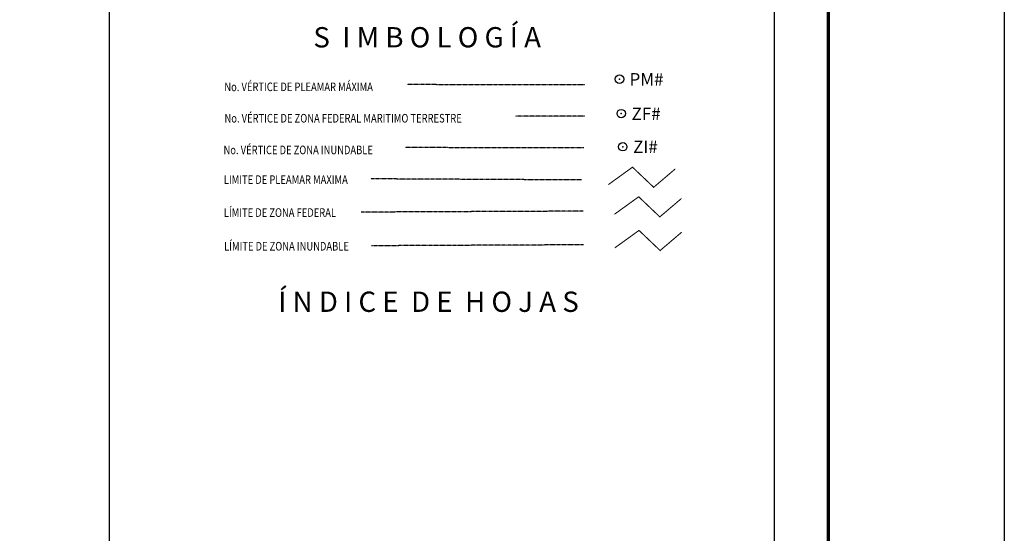
# Model space of a CAD drawing. Units: millimetres. Extents: x 716480 to 721606, y 2811247 to 2813047.
# Drawn here: x 721141 to 721606, y 2812251 to 2812494 of the extents above; entities that cross this region are included whole.
import ezdxf

# ---------------------------------------------------------------- set-up
doc = ezdxf.new("R2010")
doc.units = ezdxf.units.MM
doc.header["$PDMODE"] = 32
doc.header["$PDSIZE"] = 4
doc.linetypes.add('CENTRO1', pattern=[0.44, 0.2, -0.08, 0.08, -0.08])
doc.layers.add('Lomo', color=7, linetype='Continuous')
doc.layers.add('Zi', color=96, linetype='Continuous')
doc.styles.add('MONOTXT4', font='MONOTXT4.shx')
doc.styles.add('ROMANS', font='ROMANS', dxfattribs={"height": 0.2})

msp = doc.modelspace()

# ---------------------------------------------------------------- linework, layer by layer
at = {"layer": 'Lomo', "color": 7}
for p, q in [((721182.92, 2811343.02), (721182.92, 2812940.65)), ((721497.21, 2811343.02), (721497.21, 2812940.65))]:
    msp.add_line(p, q, dxfattribs=at)
at = {"layer": 'Lomo', "color": 255, "linetype": 'Continuous', "elevation": 2.32}
msp.add_lwpolyline([(719205.89, 2813047.4), (721605.89, 2813047.4), (721605.89, 2811247.4), (719205.89, 2811247.4)], close=True, dxfattribs=at)
at = {"layer": 'Lomo', "color": 7, "linetype": 'Continuous', "const_width": 1.6}
msp.add_lwpolyline([(721522.7, 2811310.5), (721522.7, 2812971.8)], dxfattribs=at)
at = {"layer": 'Lomo', "color": 7, "linetype": 'CENTRO1'}
for points in [[(721407.67, 2812462.81), (721323.62, 2812462.95)], [(721407.67, 2812447.99), (721374.79, 2812448.08)], [(721407.22, 2812432.99), (721322.66, 2812433.18)], [(721406.05, 2812417.86), (721306.53, 2812418.38)], [(721406.81, 2812403.1), (721301.9, 2812402.64)], [(721406.95, 2812387.19), (721306.66, 2812386.73)]]:
    msp.add_lwpolyline(points, dxfattribs=at)
at = {"layer": 'Lomo', "color": 1, "const_width": 0.5}
msp.add_lwpolyline([(721418.74, 2812415.66), (721430.16, 2812423.91), (721440.16, 2812414.39), (721450.37, 2812423.09)], dxfattribs=at)
at = {"layer": 'Lomo', "color": 5, "const_width": 0.5}
msp.add_lwpolyline([(721421.65, 2812401.66), (721433.08, 2812409.91), (721443.07, 2812400.4), (721453.29, 2812409.1)], dxfattribs=at)
at = {"layer": 'Lomo', "color": 7}
for p in [(721424.01, 2812465.54), (721424.85, 2812449.24), (721425.55, 2812433.56)]:
    msp.add_point(p, dxfattribs=at)
at = {"layer": 'Zi', "const_width": 0.5}
msp.add_lwpolyline([(721421.79, 2812385.75), (721433.22, 2812394), (721443.21, 2812384.49), (721453.43, 2812393.19)], dxfattribs=at)

# ---------------------------------------------------------------- texts
at = {"layer": 'Lomo', "color": 7, "style": 'MONOTXT4'}
for s, p in [('PM#', (721428.75, 2812462.51)), ('ZF#', (721429.74, 2812446.23)), ('ZI#', (721430.43, 2812430.55))]:
    msp.add_text(s, height=5.888, dxfattribs=at).set_placement(p)
at = {"layer": 'Lomo', "color": 7, "linetype": 'Continuous', "style": 'ROMANS', "width": 0.8}
for s, p in [('No. VÉRTICE DE PLEAMAR MÁXIMA', (721237.23, 2812459.86)), ('No. VÉRTICE DE ZONA FEDERAL MARITIMO TERRESTRE', (721237.3, 2812445.02)), ('No. VÉRTICE DE ZONA INUNDABLE', (721236.85, 2812430.03)), ('LIMITE DE PLEAMAR MAXIMA', (721236.99, 2812416)), ('LÍMITE DE ZONA FEDERAL', (721236.98, 2812400.41)), ('LÍMITE DE ZONA INUNDABLE', (721237.12, 2812384.5))]:
    msp.add_text(s, height=4.064, dxfattribs=at).set_placement(p)
at = {"layer": 'Lomo', "color": 7, "char_height": 9.6, "width": 164.9286, "attachment_point": 1, "style": 'ROMANS'}
for s, insert in [('\\fArial|b0|i0|c0|p34;S  I M B O L O G Í A', (721279.31, 2812490.14, 2.32)), ('\\fArial|b0|i0|c0|p34;Í N D I C E  D E  H O J A S', (721262.72, 2812365.07, -0.77))]:
    msp.add_mtext(s, dxfattribs=dict(at, insert=insert))

doc.saveas('drawing.dxf')
